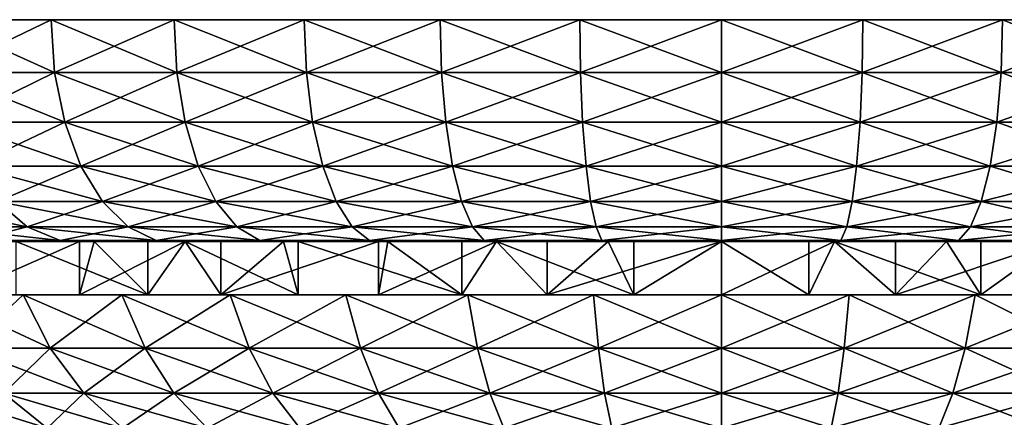
# Model space of a CAD drawing. Extents: x -27.5 to 27.5, y -64.2 to 0.
# Drawn here: x -15.8 to 6.4, y -9 to 0 of the extents above; entities that cross this region are included whole.
import ezdxf

# ---------------------------------------------------------------- set-up
doc = ezdxf.new("R2010")
doc.units = 0
doc.header["$MEASUREMENT"] = 0
doc.layers.add('L4', color=7, linetype='Continuous')

msp = doc.modelspace()

# ---------------------------------------------------------------- linework, layer by layer
at = {"layer": 'L4', "color": 7}
for points in [[(-27.45347, 0, -1.598983), (-27.45347, 0, 1.598983), (0, 0)], [(0, 0), (-27.45347, 0, 1.598983), (-27.08221, 0, 4.775325)], [(0, 0), (-27.08221, 0, -4.775325), (-27.45347, 0, -1.598983)], [(0, 0), (-27.08221, 0, 4.775325), (-26.34471, 0, 7.887089)], [(0, 0), (-26.34471, 0, -7.887089), (-27.08221, 0, -4.775325)], [(-26.34471, 0, 7.887089), (-25.25094, 0, 10.89219), (0, 0)], [(-25.25094, 0, -10.89219), (-26.34471, 0, -7.887089), (0, 0)], [(0, 0), (-25.25094, 0, 10.89219), (-23.8157, 0, 13.75)], [(0, 0), (-23.8157, 0, -13.75), (-25.25094, 0, -10.89219)], [(0, 0), (-23.8157, 0, 13.75), (-22.05839, 0, 16.42186)], [(0, 0), (-22.05839, 0, -16.42186), (-23.8157, 0, -13.75)], [(-22.05839, 0, 16.42186), (-20.00277, 0, 18.87164), (0, 0)], [(-20.00277, 0, -18.87164), (-22.05839, 0, -16.42186), (0, 0)], [(0, 0), (-20.00277, 0, 18.87164), (-17.67666, 0, 21.06622)], [(0, 0), (-17.67666, 0, -21.06622), (-20.00277, 0, -18.87164)], [(0, 0), (-17.67666, 0, 21.06622), (-15.1115, 0, 22.97591)], [(0, 0), (-15.1115, 0, -22.97591), (-17.67666, 0, -21.06622)], [(-15.03639, -1.186431, 22.86172), (-15.1115, 0, 22.97591), (-17.67666, 0, 21.06622)], [(-15.03639, -1.186431, 22.86172), (-17.67666, 0, 21.06622), (-17.5888, -1.186431, 20.96152)], [(-17.5888, -1.186431, -20.96152), (-17.67666, 0, -21.06622), (-15.1115, 0, -22.97591)], [(-17.5888, -1.186431, -20.96152), (-15.1115, 0, -22.97591), (-15.03639, -1.186431, -22.86172)], [(-15.1115, 0, 22.97591), (-12.34198, 0, 24.5749), (0, 0)], [(-12.34198, 0, -24.5749), (-15.1115, 0, -22.97591), (0, 0)], [(-12.28063, -1.186431, 24.45275), (-12.34198, 0, 24.5749), (-15.1115, 0, 22.97591)], [(-12.28063, -1.186431, 24.45275), (-15.1115, 0, 22.97591), (-15.03639, -1.186431, 22.86172)], [(-15.03639, -1.186431, -22.86172), (-15.1115, 0, -22.97591), (-12.34198, 0, -24.5749)], [(-15.03639, -1.186431, -22.86172), (-12.34198, 0, -24.5749), (-12.28063, -1.186431, -24.45275)], [(0, 0), (-12.34198, 0, 24.5749), (-9.405554, 0, 25.84155)], [(0, 0), (-9.405554, 0, -25.84155), (-12.34198, 0, -24.5749)], [(-9.358806, -1.186431, 25.71311), (-9.405554, 0, 25.84155), (-12.34198, 0, 24.5749)], [(-9.358806, -1.186431, 25.71311), (-12.34198, 0, 24.5749), (-12.28063, -1.186431, 24.45275)], [(-12.28063, -1.186431, -24.45275), (-12.34198, 0, -24.5749), (-9.405554, 0, -25.84155)], [(-12.28063, -1.186431, -24.45275), (-9.405554, 0, -25.84155), (-9.358806, -1.186431, -25.71311)], [(0, 0), (-9.405554, 0, 25.84155), (-6.341937, 0, 26.75873)], [(0, 0), (-6.341937, 0, -26.75873), (-9.405554, 0, -25.84155)], [(-6.310415, -1.186431, 26.62574), (-6.341937, 0, 26.75873), (-9.405554, 0, 25.84155)], [(-6.310415, -1.186431, 26.62574), (-9.405554, 0, 25.84155), (-9.358806, -1.186431, 25.71311)], [(-9.358806, -1.186431, -25.71311), (-9.405554, 0, -25.84155), (-6.341937, 0, -26.75873)], [(-9.358806, -1.186431, -25.71311), (-6.341937, 0, -26.75873), (-6.310415, -1.186431, -26.62574)], [(-6.341937, 0, 26.75873), (-3.192555, 0, 27.31406), (0, 0)], [(-3.192555, 0, -27.31406), (-6.341937, 0, -26.75873), (0, 0)], [(-3.176687, -1.186431, 27.17829), (-3.192555, 0, 27.31406), (-6.341937, 0, 26.75873)], [(-3.176687, -1.186431, 27.17829), (-6.341937, 0, 26.75873), (-6.310415, -1.186431, 26.62574)], [(-6.310415, -1.186431, -26.62574), (-6.341937, 0, -26.75873), (-3.192555, 0, -27.31406)], [(-6.310415, -1.186431, -26.62574), (-3.192555, 0, -27.31406), (-3.176687, -1.186431, -27.17829)], [(0, 0), (-3.192555, 0, 27.31406), (0, 0, 27.5)], [(0, 0), (0, 0, -27.5), (-3.192555, 0, -27.31406)], [(0, -1.186431, 27.36332), (-3.192555, 0, 27.31406), (-3.176687, -1.186431, 27.17829)], [(-3.176687, -1.186431, -27.17829), (-3.192555, 0, -27.31406), (0, 0, -27.5)], [(0, -1.186431, 27.36332), (0, 0, 27.5), (-3.192555, 0, 27.31406)], [(-3.176687, -1.186431, -27.17829), (0, 0, -27.5), (0, -1.186431, -27.36332)], [(0, 0), (0, 0, 27.5), (3.192555, 0, 27.31406)], [(6.341937, 0, -26.75873), (3.192555, 0, -27.31406), (0, 0)], [(0, 0), (3.192555, 0, -27.31406), (0, 0, -27.5)], [(15.1115, 0, -22.97591), (12.34198, 0, -24.5749), (0, 0)], [(0, 0), (12.34198, 0, -24.5749), (9.405554, 0, -25.84155)], [(0, 0), (9.405554, 0, -25.84155), (6.341937, 0, -26.75873)], [(22.05839, 0, -16.42186), (20.00277, 0, -18.87164), (0, 0)], [(0, 0), (20.00277, 0, -18.87164), (17.67666, 0, -21.06622)], [(0, 0), (17.67666, 0, -21.06622), (15.1115, 0, -22.97591)], [(26.34471, 0, -7.887089), (25.25094, 0, -10.89219), (0, 0)], [(0, 0), (25.25094, 0, -10.89219), (23.8157, 0, -13.75)], [(0, 0), (23.8157, 0, -13.75), (22.05839, 0, -16.42186)], [(27.45347, 0, 1.598983), (27.45347, 0, -1.598983), (0, 0)], [(0, 0), (27.45347, 0, -1.598983), (27.08221, 0, -4.775325)], [(0, 0), (27.08221, 0, -4.775325), (26.34471, 0, -7.887089)], [(25.25094, 0, 10.89219), (26.34471, 0, 7.887089), (0, 0)], [(0, 0), (26.34471, 0, 7.887089), (27.08221, 0, 4.775325)], [(0, 0), (27.08221, 0, 4.775325), (27.45347, 0, 1.598983)], [(20.00277, 0, 18.87164), (22.05839, 0, 16.42186), (0, 0)], [(0, 0), (22.05839, 0, 16.42186), (23.8157, 0, 13.75)], [(0, 0), (23.8157, 0, 13.75), (25.25094, 0, 10.89219)], [(12.34198, 0, 24.5749), (15.1115, 0, 22.97591), (0, 0)], [(0, 0), (15.1115, 0, 22.97591), (17.67666, 0, 21.06622)], [(0, 0), (17.67666, 0, 21.06622), (20.00277, 0, 18.87164)], [(3.192555, 0, 27.31406), (6.341937, 0, 26.75873), (0, 0)], [(0, 0), (6.341937, 0, 26.75873), (9.405554, 0, 25.84155)], [(0, 0), (9.405554, 0, 25.84155), (12.34198, 0, 24.5749)], [(0, -1.186431, -27.36332), (0, 0, -27.5), (3.192555, 0, -27.31406)], [(0, -1.186431, -27.36332), (3.192555, 0, -27.31406), (3.176687, -1.186431, -27.17829)], [(3.176687, -1.186431, 27.17829), (3.192555, 0, 27.31406), (0, 0, 27.5)], [(3.176687, -1.186431, 27.17829), (0, 0, 27.5), (0, -1.186431, 27.36332)], [(3.176687, -1.186431, -27.17829), (3.192555, 0, -27.31406), (6.341937, 0, -26.75873)], [(3.176687, -1.186431, -27.17829), (6.341937, 0, -26.75873), (6.310415, -1.186431, -26.62574)], [(6.310415, -1.186431, 26.62574), (3.192555, 0, 27.31406), (3.176687, -1.186431, 27.17829)], [(6.310415, -1.186431, 26.62574), (6.341937, 0, 26.75873), (3.192555, 0, 27.31406)], [(6.310415, -1.186431, -26.62574), (6.341937, 0, -26.75873), (9.405554, 0, -25.84155)], [(6.310415, -1.186431, -26.62574), (9.405554, 0, -25.84155), (9.358806, -1.186431, -25.71311)], [(9.358806, -1.186431, 25.71311), (6.341937, 0, 26.75873), (6.310415, -1.186431, 26.62574)], [(9.358806, -1.186431, 25.71311), (9.405554, 0, 25.84155), (6.341937, 0, 26.75873)], [(-14.80881, -2.306604, 22.51571), (-15.03639, -1.186431, 22.86172), (-17.5888, -1.186431, 20.96152)], [(-14.80881, -2.306604, 22.51571), (-17.5888, -1.186431, 20.96152), (-17.3226, -2.306604, 20.64427)], [(-17.3226, -2.306604, -20.64427), (-17.5888, -1.186431, -20.96152), (-15.03639, -1.186431, -22.86172)], [(-17.3226, -2.306604, -20.64427), (-15.03639, -1.186431, -22.86172), (-14.80881, -2.306604, -22.51571)], [(-12.09477, -2.306604, 24.08266), (-12.28063, -1.186431, 24.45275), (-15.03639, -1.186431, 22.86172)], [(-12.09477, -2.306604, 24.08266), (-15.03639, -1.186431, 22.86172), (-14.80881, -2.306604, 22.51571)], [(-14.80881, -2.306604, -22.51571), (-15.03639, -1.186431, -22.86172), (-12.28063, -1.186431, -24.45275)], [(-14.80881, -2.306604, -22.51571), (-12.28063, -1.186431, -24.45275), (-12.09477, -2.306604, -24.08266)], [(-9.217161, -2.306604, 25.32394), (-9.358806, -1.186431, 25.71311), (-12.28063, -1.186431, 24.45275)], [(-9.217161, -2.306604, 25.32394), (-12.28063, -1.186431, 24.45275), (-12.09477, -2.306604, 24.08266)], [(-12.09477, -2.306604, -24.08266), (-12.28063, -1.186431, -24.45275), (-9.358806, -1.186431, -25.71311)], [(-12.09477, -2.306604, -24.08266), (-9.358806, -1.186431, -25.71311), (-9.217161, -2.306604, -25.32394)], [(-6.214907, -2.306604, 26.22276), (-6.310415, -1.186431, 26.62574), (-9.358806, -1.186431, 25.71311)], [(-6.214907, -2.306604, 26.22276), (-9.358806, -1.186431, 25.71311), (-9.217161, -2.306604, 25.32394)], [(-9.217161, -2.306604, -25.32394), (-9.358806, -1.186431, -25.71311), (-6.310415, -1.186431, -26.62574)], [(-9.217161, -2.306604, -25.32394), (-6.310415, -1.186431, -26.62574), (-6.214907, -2.306604, -26.22276)], [(-3.128608, -2.306604, 26.76695), (-3.176687, -1.186431, 27.17829), (-6.310415, -1.186431, 26.62574)], [(-3.128608, -2.306604, 26.76695), (-6.310415, -1.186431, 26.62574), (-6.214907, -2.306604, 26.22276)], [(-6.214907, -2.306604, -26.22276), (-6.310415, -1.186431, -26.62574), (-3.176687, -1.186431, -27.17829)], [(-6.214907, -2.306604, -26.22276), (-3.176687, -1.186431, -27.17829), (-3.128608, -2.306604, -26.76695)], [(0, -2.306604, 26.94917), (-3.176687, -1.186431, 27.17829), (-3.128608, -2.306604, 26.76695)], [(-3.128608, -2.306604, -26.76695), (-3.176687, -1.186431, -27.17829), (0, -1.186431, -27.36332)], [(0, -2.306604, 26.94917), (0, -1.186431, 27.36332), (-3.176687, -1.186431, 27.17829)], [(-3.128608, -2.306604, -26.76695), (0, -1.186431, -27.36332), (0, -2.306604, -26.94917)], [(0, -2.306604, -26.94917), (0, -1.186431, -27.36332), (3.176687, -1.186431, -27.17829)], [(0, -2.306604, -26.94917), (3.176687, -1.186431, -27.17829), (3.128608, -2.306604, -26.76695)], [(3.128608, -2.306604, 26.76695), (3.176687, -1.186431, 27.17829), (0, -1.186431, 27.36332)], [(3.128608, -2.306604, 26.76695), (0, -1.186431, 27.36332), (0, -2.306604, 26.94917)], [(3.128608, -2.306604, -26.76695), (3.176687, -1.186431, -27.17829), (6.310415, -1.186431, -26.62574)], [(3.128608, -2.306604, -26.76695), (6.310415, -1.186431, -26.62574), (6.214907, -2.306604, -26.22276)], [(6.214907, -2.306604, 26.22276), (3.176687, -1.186431, 27.17829), (3.128608, -2.306604, 26.76695)], [(6.214907, -2.306604, 26.22276), (6.310415, -1.186431, 26.62574), (3.176687, -1.186431, 27.17829)], [(6.214907, -2.306604, -26.22276), (6.310415, -1.186431, -26.62574), (9.358806, -1.186431, -25.71311)], [(6.214907, -2.306604, -26.22276), (9.358806, -1.186431, -25.71311), (9.217161, -2.306604, -25.32394)], [(9.217161, -2.306604, 25.32394), (6.310415, -1.186431, 26.62574), (6.214907, -2.306604, 26.22276)], [(9.217161, -2.306604, 25.32394), (9.358806, -1.186431, 25.71311), (6.310415, -1.186431, 26.62574)], [(-14.44176, -3.296611, 21.95762), (-14.80881, -2.306604, 22.51571), (-17.3226, -2.306604, 20.64427)], [(-14.44176, -3.296611, 21.95762), (-17.3226, -2.306604, 20.64427), (-16.89323, -3.296611, 20.13257)], [(-16.89323, -3.296611, -20.13257), (-17.3226, -2.306604, -20.64427), (-14.80881, -2.306604, -22.51571)], [(-16.89323, -3.296611, -20.13257), (-14.80881, -2.306604, -22.51571), (-14.44176, -3.296611, -21.95762)], [(-11.79498, -3.296611, 23.48574), (-12.09477, -2.306604, 24.08266), (-14.80881, -2.306604, 22.51571)], [(-11.79498, -3.296611, 23.48574), (-14.80881, -2.306604, 22.51571), (-14.44176, -3.296611, 21.95762)], [(-14.44176, -3.296611, -21.95762), (-14.80881, -2.306604, -22.51571), (-12.09477, -2.306604, -24.08266)], [(-14.44176, -3.296611, -21.95762), (-12.09477, -2.306604, -24.08266), (-11.79498, -3.296611, -23.48574)], [(-8.988701, -3.296611, 24.69625), (-9.217161, -2.306604, 25.32394), (-12.09477, -2.306604, 24.08266)], [(-8.988701, -3.296611, 24.69625), (-12.09477, -2.306604, 24.08266), (-11.79498, -3.296611, 23.48574)], [(-11.79498, -3.296611, -23.48574), (-12.09477, -2.306604, -24.08266), (-9.217161, -2.306604, -25.32394)], [(-11.79498, -3.296611, -23.48574), (-9.217161, -2.306604, -25.32394), (-8.988701, -3.296611, -24.69625)], [(-6.060862, -3.296611, 25.57279), (-6.214907, -2.306604, 26.22276), (-9.217161, -2.306604, 25.32394)], [(-6.060862, -3.296611, 25.57279), (-9.217161, -2.306604, 25.32394), (-8.988701, -3.296611, 24.69625)], [(-8.988701, -3.296611, -24.69625), (-9.217161, -2.306604, -25.32394), (-6.214907, -2.306604, -26.22276)], [(-8.988701, -3.296611, -24.69625), (-6.214907, -2.306604, -26.22276), (-6.060862, -3.296611, -25.57279)], [(-3.051061, -3.296611, 26.1035), (-3.128608, -2.306604, 26.76695), (-6.214907, -2.306604, 26.22276)], [(-3.051061, -3.296611, 26.1035), (-6.214907, -2.306604, 26.22276), (-6.060862, -3.296611, 25.57279)], [(-6.060862, -3.296611, -25.57279), (-6.214907, -2.306604, -26.22276), (-3.128608, -2.306604, -26.76695)], [(-6.060862, -3.296611, -25.57279), (-3.128608, -2.306604, -26.76695), (-3.051061, -3.296611, -26.1035)], [(0, -3.296611, 26.2812), (-3.128608, -2.306604, 26.76695), (-3.051061, -3.296611, 26.1035)], [(-3.051061, -3.296611, -26.1035), (-3.128608, -2.306604, -26.76695), (0, -2.306604, -26.94917)], [(0, -3.296611, 26.2812), (0, -2.306604, 26.94917), (-3.128608, -2.306604, 26.76695)], [(-3.051061, -3.296611, -26.1035), (0, -2.306604, -26.94917), (0, -3.296611, -26.2812)], [(0, -3.296611, -26.2812), (0, -2.306604, -26.94917), (3.128608, -2.306604, -26.76695)], [(0, -3.296611, -26.2812), (3.128608, -2.306604, -26.76695), (3.051061, -3.296611, -26.1035)], [(3.051061, -3.296611, 26.1035), (3.128608, -2.306604, 26.76695), (0, -2.306604, 26.94917)], [(3.051061, -3.296611, 26.1035), (0, -2.306604, 26.94917), (0, -3.296611, 26.2812)], [(3.051061, -3.296611, -26.1035), (3.128608, -2.306604, -26.76695), (6.214907, -2.306604, -26.22276)], [(3.051061, -3.296611, -26.1035), (6.214907, -2.306604, -26.22276), (6.060862, -3.296611, -25.57279)], [(6.060862, -3.296611, 25.57279), (3.128608, -2.306604, 26.76695), (3.051061, -3.296611, 26.1035)], [(6.060862, -3.296611, 25.57279), (6.214907, -2.306604, 26.22276), (3.128608, -2.306604, 26.76695)], [(6.060862, -3.296611, -25.57279), (6.214907, -2.306604, -26.22276), (9.217161, -2.306604, -25.32394)], [(6.060862, -3.296611, -25.57279), (9.217161, -2.306604, -25.32394), (8.988701, -3.296611, -24.69625)], [(8.988701, -3.296611, 24.69625), (6.214907, -2.306604, 26.22276), (6.060862, -3.296611, 25.57279)], [(8.988701, -3.296611, 24.69625), (9.217161, -2.306604, 25.32394), (6.214907, -2.306604, 26.22276)], [(-13.95616, -4.09997, 21.21931), (-14.44176, -3.296611, 21.95762), (-16.89323, -3.296611, 20.13257)], [(-13.95616, -4.09997, 21.21931), (-16.89323, -3.296611, 20.13257), (-16.3252, -4.09997, 19.45562)], [(-16.3252, -4.09997, -19.45562), (-16.89323, -3.296611, -20.13257), (-14.44176, -3.296611, -21.95762)], [(-16.3252, -4.09997, -19.45562), (-14.44176, -3.296611, -21.95762), (-13.95616, -4.09997, -21.21931)], [(-11.39838, -4.09997, 22.69604), (-11.79498, -3.296611, 23.48574), (-14.44176, -3.296611, 21.95762)], [(-11.39838, -4.09997, 22.69604), (-14.44176, -3.296611, 21.95762), (-13.95616, -4.09997, 21.21931)], [(-13.95616, -4.09997, -21.21931), (-14.44176, -3.296611, -21.95762), (-11.79498, -3.296611, -23.48574)], [(-13.95616, -4.09997, -21.21931), (-11.79498, -3.296611, -23.48574), (-11.39838, -4.09997, -22.69604)], [(-8.68646, -4.09997, 23.86585), (-8.988701, -3.296611, 24.69625), (-11.79498, -3.296611, 23.48574)], [(-8.68646, -4.09997, 23.86585), (-11.79498, -3.296611, 23.48574), (-11.39838, -4.09997, 22.69604)], [(-11.39838, -4.09997, -22.69604), (-11.79498, -3.296611, -23.48574), (-8.988701, -3.296611, -24.69625)], [(-11.39838, -4.09997, -22.69604), (-8.988701, -3.296611, -24.69625), (-8.68646, -4.09997, -23.86585)], [(-5.857068, -4.09997, 24.71291), (-6.060862, -3.296611, 25.57279), (-8.988701, -3.296611, 24.69625)], [(-5.857068, -4.09997, 24.71291), (-8.988701, -3.296611, 24.69625), (-8.68646, -4.09997, 23.86585)], [(-8.68646, -4.09997, -23.86585), (-8.988701, -3.296611, -24.69625), (-6.060862, -3.296611, -25.57279)], [(-8.68646, -4.09997, -23.86585), (-6.060862, -3.296611, -25.57279), (-5.857068, -4.09997, -24.71291)], [(-2.948471, -4.09997, 25.22578), (-3.051061, -3.296611, 26.1035), (-6.060862, -3.296611, 25.57279)], [(-2.948471, -4.09997, 25.22578), (-6.060862, -3.296611, 25.57279), (-5.857068, -4.09997, 24.71291)], [(-5.857068, -4.09997, -24.71291), (-6.060862, -3.296611, -25.57279), (-3.051061, -3.296611, -26.1035)], [(-5.857068, -4.09997, -24.71291), (-3.051061, -3.296611, -26.1035), (-2.948471, -4.09997, -25.22578)], [(0, -4.09997, 25.39751), (-3.051061, -3.296611, 26.1035), (-2.948471, -4.09997, 25.22578)], [(-2.948471, -4.09997, -25.22578), (-3.051061, -3.296611, -26.1035), (0, -3.296611, -26.2812)], [(0, -4.09997, 25.39751), (0, -3.296611, 26.2812), (-3.051061, -3.296611, 26.1035)], [(-2.948471, -4.09997, -25.22578), (0, -3.296611, -26.2812), (0, -4.09997, -25.39751)], [(0, -4.09997, -25.39751), (0, -3.296611, -26.2812), (3.051061, -3.296611, -26.1035)], [(0, -4.09997, -25.39751), (3.051061, -3.296611, -26.1035), (2.948471, -4.09997, -25.22578)], [(2.948471, -4.09997, 25.22578), (3.051061, -3.296611, 26.1035), (0, -3.296611, 26.2812)], [(2.948471, -4.09997, 25.22578), (0, -3.296611, 26.2812), (0, -4.09997, 25.39751)], [(2.948471, -4.09997, -25.22578), (3.051061, -3.296611, -26.1035), (6.060862, -3.296611, -25.57279)], [(2.948471, -4.09997, -25.22578), (6.060862, -3.296611, -25.57279), (5.857068, -4.09997, -24.71291)], [(5.857068, -4.09997, 24.71291), (3.051061, -3.296611, 26.1035), (2.948471, -4.09997, 25.22578)], [(5.857068, -4.09997, 24.71291), (6.060862, -3.296611, 25.57279), (3.051061, -3.296611, 26.1035)], [(5.857068, -4.09997, -24.71291), (6.060862, -3.296611, -25.57279), (8.988701, -3.296611, -24.69625)], [(5.857068, -4.09997, -24.71291), (8.988701, -3.296611, -24.69625), (8.68646, -4.09997, -23.86585)], [(8.68646, -4.09997, 23.86585), (6.060862, -3.296611, 25.57279), (5.857068, -4.09997, 24.71291)], [(8.68646, -4.09997, 23.86585), (8.988701, -3.296611, 24.69625), (6.060862, -3.296611, 25.57279)], [(-15.65092, -4.670847, 18.65204), (-16.3252, -4.09997, 19.45562), (-18.47348, -4.09997, 17.42883)], [(-15.65092, -4.670847, 18.65204), (-18.47348, -4.09997, 17.42883), (-17.71046, -4.670847, 16.70896)], [(-17.71046, -4.670847, -16.70896), (-16.3252, -4.09997, -19.45562), (-15.65092, -4.670847, -18.65204)], [(-13.37972, -4.670847, 20.34288), (-13.95616, -4.09997, 21.21931), (-16.3252, -4.09997, 19.45562)], [(-13.37972, -4.670847, 20.34288), (-16.3252, -4.09997, 19.45562), (-15.65092, -4.670847, 18.65204)], [(-15.65092, -4.670847, -18.65204), (-16.3252, -4.09997, -19.45562), (-13.95616, -4.09997, -21.21931)], [(-15.65092, -4.670847, -18.65204), (-13.95616, -4.09997, -21.21931), (-13.37972, -4.670847, -20.34288)], [(-10.92759, -4.670847, 21.75862), (-11.39838, -4.09997, 22.69604), (-13.95616, -4.09997, 21.21931)], [(-10.92759, -4.670847, 21.75862), (-13.95616, -4.09997, 21.21931), (-13.37972, -4.670847, 20.34288)], [(-13.37972, -4.670847, -20.34288), (-13.95616, -4.09997, -21.21931), (-11.39838, -4.09997, -22.69604)], [(-13.37972, -4.670847, -20.34288), (-11.39838, -4.09997, -22.69604), (-10.92759, -4.670847, -21.75862)], [(-8.32768, -4.670847, 22.88011), (-8.68646, -4.09997, 23.86585), (-11.39838, -4.09997, 22.69604)], [(-8.32768, -4.670847, 22.88011), (-11.39838, -4.09997, 22.69604), (-10.92759, -4.670847, 21.75862)], [(-10.92759, -4.670847, -21.75862), (-11.39838, -4.09997, -22.69604), (-8.68646, -4.09997, -23.86585)], [(-10.92759, -4.670847, -21.75862), (-8.68646, -4.09997, -23.86585), (-8.32768, -4.670847, -22.88011)], [(-5.615152, -4.670847, 23.69219), (-5.857068, -4.09997, 24.71291), (-8.68646, -4.09997, 23.86585)], [(-5.615152, -4.670847, 23.69219), (-8.68646, -4.09997, 23.86585), (-8.32768, -4.670847, 22.88011)], [(-8.32768, -4.670847, -22.88011), (-8.68646, -4.09997, -23.86585), (-5.857068, -4.09997, -24.71291)], [(-8.32768, -4.670847, -22.88011), (-5.857068, -4.09997, -24.71291), (-5.615152, -4.670847, -23.69219)], [(-2.826689, -4.670847, 24.18387), (-2.948471, -4.09997, 25.22578), (-5.857068, -4.09997, 24.71291)], [(-2.826689, -4.670847, 24.18387), (-5.857068, -4.09997, 24.71291), (-5.615152, -4.670847, 23.69219)], [(-5.615152, -4.670847, -23.69219), (-5.857068, -4.09997, -24.71291), (-2.948471, -4.09997, -25.22578)], [(-5.615152, -4.670847, -23.69219), (-2.948471, -4.09997, -25.22578), (-2.826689, -4.670847, -24.18387)], [(0, -4.670847, 24.34851), (-2.948471, -4.09997, 25.22578), (-2.826689, -4.670847, 24.18387)], [(-2.826689, -4.670847, -24.18387), (-2.948471, -4.09997, -25.22578), (0, -4.09997, -25.39751)], [(0, -4.670847, 24.34851), (0, -4.09997, 25.39751), (-2.948471, -4.09997, 25.22578)], [(-2.826689, -4.670847, -24.18387), (0, -4.09997, -25.39751), (0, -4.670847, -24.34851)], [(0, -4.670847, -24.34851), (0, -4.09997, -25.39751), (2.948471, -4.09997, -25.22578)], [(0, -4.670847, -24.34851), (2.948471, -4.09997, -25.22578), (2.826689, -4.670847, -24.18387)], [(2.826689, -4.670847, 24.18387), (2.948471, -4.09997, 25.22578), (0, -4.09997, 25.39751)], [(2.826689, -4.670847, 24.18387), (0, -4.09997, 25.39751), (0, -4.670847, 24.34851)], [(2.826689, -4.670847, -24.18387), (2.948471, -4.09997, -25.22578), (5.857068, -4.09997, -24.71291)], [(2.826689, -4.670847, -24.18387), (5.857068, -4.09997, -24.71291), (5.615152, -4.670847, -23.69219)], [(5.615152, -4.670847, 23.69219), (2.948471, -4.09997, 25.22578), (2.826689, -4.670847, 24.18387)], [(5.615152, -4.670847, 23.69219), (5.857068, -4.09997, 24.71291), (2.948471, -4.09997, 25.22578)], [(5.615152, -4.670847, -23.69219), (5.857068, -4.09997, -24.71291), (8.68646, -4.09997, -23.86585)], [(5.615152, -4.670847, -23.69219), (8.68646, -4.09997, -23.86585), (8.32768, -4.670847, -22.88011)], [(8.32768, -4.670847, 22.88011), (5.857068, -4.09997, 24.71291), (5.615152, -4.670847, 23.69219)], [(8.32768, -4.670847, 22.88011), (8.68646, -4.09997, 23.86585), (5.857068, -4.09997, 24.71291)], [(-14.90885, -4.976673, 17.76767), (-15.65092, -4.670847, 18.65204), (-17.71046, -4.670847, 16.70896)], [(-14.90885, -4.976673, 17.76767), (-17.71046, -4.670847, 16.70896), (-16.87074, -4.976673, 15.91672)], [(-16.87074, -4.976673, -15.91672), (-17.71046, -4.670847, -16.70896), (-15.65092, -4.670847, -18.65204)], [(-16.87074, -4.976673, -15.91672), (-15.65092, -4.670847, -18.65204), (-14.90885, -4.976673, -17.76767)], [(-12.74534, -4.976673, 19.37835), (-13.37972, -4.670847, 20.34288), (-15.65092, -4.670847, 18.65204)], [(-12.74534, -4.976673, 19.37835), (-15.65092, -4.670847, 18.65204), (-14.90885, -4.976673, 17.76767)], [(-14.90885, -4.976673, -17.76767), (-15.65092, -4.670847, -18.65204), (-13.37972, -4.670847, -20.34288)], [(-14.90885, -4.976673, -17.76767), (-13.37972, -4.670847, -20.34288), (-12.74534, -4.976673, -19.37835)], [(-10.40947, -4.976673, 20.72696), (-10.92759, -4.670847, 21.75862), (-13.37972, -4.670847, 20.34288)], [(-10.40947, -4.976673, 20.72696), (-13.37972, -4.670847, 20.34288), (-12.74534, -4.976673, 19.37835)], [(-12.74534, -4.976673, -19.37835), (-13.37972, -4.670847, -20.34288), (-10.92759, -4.670847, -21.75862)], [(-12.74534, -4.976673, -19.37835), (-10.92759, -4.670847, -21.75862), (-10.40947, -4.976673, -20.72696)], [(-7.932832, -4.976673, 21.79528), (-8.32768, -4.670847, 22.88011), (-10.92759, -4.670847, 21.75862)], [(-7.932832, -4.976673, 21.79528), (-10.92759, -4.670847, 21.75862), (-10.40947, -4.976673, 20.72696)], [(-10.40947, -4.976673, -20.72696), (-10.92759, -4.670847, -21.75862), (-8.32768, -4.670847, -22.88011)], [(-10.40947, -4.976673, -20.72696), (-8.32768, -4.670847, -22.88011), (-7.932832, -4.976673, -21.79528)], [(-5.348916, -4.976673, 22.56885), (-5.615152, -4.670847, 23.69219), (-8.32768, -4.670847, 22.88011)], [(-5.348916, -4.976673, 22.56885), (-8.32768, -4.670847, 22.88011), (-7.932832, -4.976673, 21.79528)], [(-7.932832, -4.976673, -21.79528), (-8.32768, -4.670847, -22.88011), (-5.615152, -4.670847, -23.69219)], [(-7.932832, -4.976673, -21.79528), (-5.615152, -4.670847, -23.69219), (-5.348916, -4.976673, -22.56885)], [(-2.692665, -4.976673, 23.03722), (-2.826689, -4.670847, 24.18387), (-5.615152, -4.670847, 23.69219)], [(-2.692665, -4.976673, 23.03722), (-5.615152, -4.670847, 23.69219), (-5.348916, -4.976673, 22.56885)], [(-5.348916, -4.976673, -22.56885), (-5.615152, -4.670847, -23.69219), (-2.826689, -4.670847, -24.18387)], [(-5.348916, -4.976673, -22.56885), (-2.826689, -4.670847, -24.18387), (-2.692665, -4.976673, -23.03722)], [(0, -4.976673, 23.19405), (-2.826689, -4.670847, 24.18387), (-2.692665, -4.976673, 23.03722)], [(-2.692665, -4.976673, -23.03722), (-2.826689, -4.670847, -24.18387), (0, -4.670847, -24.34851)], [(0, -4.976673, 23.19405), (0, -4.670847, 24.34851), (-2.826689, -4.670847, 24.18387)], [(-2.692665, -4.976673, -23.03722), (0, -4.670847, -24.34851), (0, -4.976673, -23.19405)], [(0, -4.976673, -23.19405), (0, -4.670847, -24.34851), (2.826689, -4.670847, -24.18387)], [(0, -4.976673, -23.19405), (2.826689, -4.670847, -24.18387), (2.692665, -4.976673, -23.03722)], [(2.692665, -4.976673, 23.03722), (2.826689, -4.670847, 24.18387), (0, -4.670847, 24.34851)], [(2.692665, -4.976673, 23.03722), (0, -4.670847, 24.34851), (0, -4.976673, 23.19405)], [(2.692665, -4.976673, -23.03722), (2.826689, -4.670847, -24.18387), (5.615152, -4.670847, -23.69219)], [(2.692665, -4.976673, -23.03722), (5.615152, -4.670847, -23.69219), (5.348916, -4.976673, -22.56885)], [(5.348916, -4.976673, 22.56885), (2.826689, -4.670847, 24.18387), (2.692665, -4.976673, 23.03722)], [(5.348916, -4.976673, 22.56885), (5.615152, -4.670847, 23.69219), (2.826689, -4.670847, 24.18387)], [(5.348916, -4.976673, -22.56885), (5.615152, -4.670847, -23.69219), (8.32768, -4.670847, -22.88011)], [(5.348916, -4.976673, -22.56885), (8.32768, -4.670847, -22.88011), (7.932832, -4.976673, -21.79528)], [(7.932832, -4.976673, 21.79528), (5.615152, -4.670847, 23.69219), (5.348916, -4.976673, 22.56885)], [(7.932832, -4.976673, 21.79528), (8.32768, -4.670847, 22.88011), (5.615152, -4.670847, 23.69219)], [(-14.47465, -6.2, 16.56757), (-14.47465, -5, 16.56757), (-17.20029, -6.2, 13.71678)], [(-17.20029, -6.2, 13.71678), (-14.47465, -5, 16.56757), (-16.00222, -5, 15.09732)], [(-14.90885, -4.976673, -17.76767), (-14.14133, -5, -16.85298), (-16.87074, -4.976673, -15.91672)], [(-16.87074, -4.976673, -15.91672), (-14.14133, -5, -16.85298), (-15.90149, -5, -15.20338)], [(-16.87074, -4.976673, 15.91672), (-16.00222, -5, 15.09732), (-14.90885, -4.976673, 17.76767)], [(-14.90885, -4.976673, 17.76767), (-16.00222, -5, 15.09732), (-14.47465, -5, 16.56757)], [(-15.90149, -6.2, -15.20338), (-15.90149, -5, -15.20338), (-12.93128, -6.2, -17.79837)], [(-12.93128, -6.2, -17.79837), (-15.90149, -5, -15.20338), (-14.14133, -5, -16.85298)], [(-12.74534, -4.976673, -19.37835), (-12.93128, -5, -17.79837), (-14.90885, -4.976673, -17.76767)], [(-14.90885, -4.976673, -17.76767), (-12.93128, -5, -17.79837), (-14.14133, -5, -16.85298)], [(-14.47465, -5, 16.56757), (-14.14133, -5, 16.85298), (-14.90885, -4.976673, 17.76767)], [(-14.90885, -4.976673, 17.76767), (-14.14133, -5, 16.85298), (-12.0892, -5, 18.38073)], [(-14.90885, -4.976673, 17.76767), (-12.0892, -5, 18.38073), (-12.74534, -4.976673, 19.37835)], [(-11.28378, -6.2, 18.88587), (-12.0892, -5, 18.38073), (-14.47465, -6.2, 16.56757)], [(-12.0892, -5, 18.38073), (-14.14133, -5, 16.85298), (-14.47465, -6.2, 16.56757)], [(-14.47465, -6.2, 16.56757), (-14.14133, -5, 16.85298), (-14.47465, -5, 16.56757)], [(-12.93128, -6.2, -17.79837), (-14.14133, -5, -16.85298), (-12.93128, -5, -17.79837)], [(-12.74534, -4.976673, -19.37835), (-12.0892, -5, -18.38073), (-12.93128, -5, -17.79837)], [(-12.93128, -6.2, -17.79837), (-12.93128, -5, -17.79837), (-12.0892, -5, -18.38073)], [(-12.93128, -6.2, -17.79837), (-12.0892, -5, -18.38073), (-9.545443, -6.2, -19.82132)], [(-10.40947, -4.976673, -20.72696), (-12.0892, -5, -18.38073), (-12.74534, -4.976673, -19.37835)], [(-12.74534, -4.976673, 19.37835), (-12.0892, -5, 18.38073), (-11.28378, -5, 18.88587)], [(-12.74534, -4.976673, 19.37835), (-11.28378, -5, 18.88587), (-10.40947, -4.976673, 20.72696)], [(-10.40947, -4.976673, -20.72696), (-9.873582, -5, -19.65992), (-12.0892, -5, -18.38073)], [(-12.0892, -5, -18.38073), (-9.873582, -5, -19.65992), (-9.545443, -6.2, -19.82132)], [(-11.28378, -6.2, 18.88587), (-11.28378, -5, 18.88587), (-12.0892, -5, 18.38073)], [(-10.40947, -4.976673, 20.72696), (-11.28378, -5, 18.88587), (-9.873582, -5, 19.65992)], [(-7.730246, -6.2, 20.59717), (-7.730246, -5, 20.59717), (-11.28378, -6.2, 18.88587)], [(-11.28378, -6.2, 18.88587), (-7.730246, -5, 20.59717), (-9.873582, -5, 19.65992)], [(-11.28378, -6.2, 18.88587), (-9.873582, -5, 19.65992), (-11.28378, -5, 18.88587)], [(-7.932832, -4.976673, -21.79528), (-7.524443, -5, -20.67324), (-10.40947, -4.976673, -20.72696)], [(-10.40947, -4.976673, -20.72696), (-7.524443, -5, -20.67324), (-9.545443, -5, -19.82132)], [(-9.545443, -5, -19.82132), (-9.873582, -5, -19.65992), (-10.40947, -4.976673, -20.72696)], [(-10.40947, -4.976673, 20.72696), (-9.873582, -5, 19.65992), (-7.932832, -4.976673, 21.79528)], [(-7.932832, -4.976673, 21.79528), (-9.873582, -5, 19.65992), (-7.730246, -5, 20.59717)], [(-9.545443, -6.2, -19.82132), (-9.873582, -5, -19.65992), (-9.545443, -5, -19.82132)], [(-9.545443, -6.2, -19.82132), (-9.545443, -5, -19.82132), (-5.852811, -6.2, -21.20718)], [(-5.852811, -6.2, -21.20718), (-9.545443, -5, -19.82132), (-7.524443, -5, -20.67324)], [(-5.348916, -4.976673, -22.56885), (-5.852811, -5, -21.20718), (-7.932832, -4.976673, -21.79528)], [(-7.932832, -4.976673, -21.79528), (-5.852811, -5, -21.20718), (-7.524443, -5, -20.67324)], [(-7.730246, -5, 20.59717), (-7.524443, -5, 20.67324), (-7.932832, -4.976673, 21.79528)], [(-7.932832, -4.976673, 21.79528), (-7.524443, -5, 20.67324), (-5.073549, -5, 21.40699)], [(-7.932832, -4.976673, 21.79528), (-5.073549, -5, 21.40699), (-5.348916, -4.976673, 22.56885)], [(-3.928252, -6.2, 21.64645), (-5.073549, -5, 21.40699), (-7.730246, -6.2, 20.59717)], [(-5.073549, -5, 21.40699), (-7.524443, -5, 20.67324), (-7.730246, -6.2, 20.59717)], [(-7.730246, -6.2, 20.59717), (-7.524443, -5, 20.67324), (-7.730246, -5, 20.59717)], [(-5.852811, -6.2, -21.20718), (-7.524443, -5, -20.67324), (-5.852811, -5, -21.20718)], [(-5.348916, -4.976673, -22.56885), (-5.073549, -5, -21.40699), (-5.852811, -5, -21.20718)], [(-5.852811, -6.2, -21.20718), (-5.852811, -5, -21.20718), (-5.073549, -5, -21.40699)], [(-5.852811, -6.2, -21.20718), (-5.073549, -5, -21.40699), (-1.972065, -6.2, -21.91143)], [(-2.692665, -4.976673, -23.03722), (-5.073549, -5, -21.40699), (-5.348916, -4.976673, -22.56885)], [(-5.348916, -4.976673, 22.56885), (-5.073549, -5, 21.40699), (-3.928252, -5, 21.64645)], [(-5.348916, -4.976673, 22.56885), (-3.928252, -5, 21.64645), (-2.692665, -4.976673, 23.03722)], [(-2.692665, -4.976673, -23.03722), (-2.554044, -5, -21.85124), (-5.073549, -5, -21.40699)], [(-1.972065, -6.2, -21.91143), (-5.073549, -5, -21.40699), (-2.554044, -5, -21.85124)], [(-3.928252, -6.2, 21.64645), (-3.928252, -5, 21.64645), (-5.073549, -5, 21.40699)], [(-2.554044, -5, 21.85124), (-2.692665, -4.976673, 23.03722), (-3.928252, -5, 21.64645)], [(0, -6.2, 22), (0, -5, 22), (-3.928252, -6.2, 21.64645)], [(-3.928252, -6.2, 21.64645), (0, -5, 22), (-2.554044, -5, 21.85124)], [(-3.928252, -6.2, 21.64645), (-2.554044, -5, 21.85124), (-3.928252, -5, 21.64645)], [(0, -4.976673, -23.19405), (0, -5, -22), (-2.692665, -4.976673, -23.03722)], [(-2.692665, -4.976673, -23.03722), (0, -5, -22), (-1.972065, -5, -21.91143)], [(-1.972065, -5, -21.91143), (-2.554044, -5, -21.85124), (-2.692665, -4.976673, -23.03722)], [(0, -5, 22), (0, -4.976673, 23.19405), (-2.692665, -4.976673, 23.03722)], [(0, -5, 22), (-2.692665, -4.976673, 23.03722), (-2.554044, -5, 21.85124)], [(-1.972065, -6.2, -21.91143), (-2.554044, -5, -21.85124), (-1.972065, -5, -21.91143)], [(0, -5, -22), (1.972065, -6.2, -21.91143), (-1.972065, -6.2, -21.91143)], [(0, -5, -22), (-1.972065, -6.2, -21.91143), (-1.972065, -5, -21.91143)], [(2.692665, -4.976673, -23.03722), (1.972065, -5, -21.91143), (0, -4.976673, -23.19405)], [(0, -4.976673, -23.19405), (1.972065, -5, -21.91143), (0, -5, -22)], [(2.554044, -5, 21.85124), (2.692665, -4.976673, 23.03722), (0, -4.976673, 23.19405)], [(2.554044, -5, 21.85124), (0, -4.976673, 23.19405), (0, -5, 22)], [(1.972065, -5, -21.91143), (1.972065, -6.2, -21.91143), (0, -5, -22)], [(3.928252, -6.2, 21.64645), (2.554044, -5, 21.85124), (0, -6.2, 22)], [(0, -6.2, 22), (2.554044, -5, 21.85124), (0, -5, 22)], [(2.692665, -4.976673, -23.03722), (2.554044, -5, -21.85124), (1.972065, -5, -21.91143)], [(1.972065, -6.2, -21.91143), (1.972065, -5, -21.91143), (2.554044, -5, -21.85124)], [(1.972065, -6.2, -21.91143), (2.554044, -5, -21.85124), (5.852811, -6.2, -21.20718)], [(2.554044, -5, 21.85124), (3.928252, -5, 21.64645), (5.348916, -4.976673, 22.56885)], [(5.348916, -4.976673, -22.56885), (5.073549, -5, -21.40699), (2.554044, -5, -21.85124)], [(5.348916, -4.976673, -22.56885), (2.554044, -5, -21.85124), (2.692665, -4.976673, -23.03722)], [(5.348916, -4.976673, 22.56885), (2.692665, -4.976673, 23.03722), (2.554044, -5, 21.85124)], [(5.852811, -6.2, -21.20718), (2.554044, -5, -21.85124), (5.073549, -5, -21.40699)], [(3.928252, -6.2, 21.64645), (3.928252, -5, 21.64645), (2.554044, -5, 21.85124)], [(3.928252, -5, 21.64645), (5.073549, -5, 21.40699), (5.348916, -4.976673, 22.56885)], [(5.073549, -5, 21.40699), (3.928252, -6.2, 21.64645), (7.524443, -5, 20.67324)], [(7.524443, -5, 20.67324), (3.928252, -6.2, 21.64645), (7.730246, -6.2, 20.59717)], [(5.073549, -5, 21.40699), (3.928252, -5, 21.64645), (3.928252, -6.2, 21.64645)], [(5.348916, -4.976673, 22.56885), (5.073549, -5, 21.40699), (7.524443, -5, 20.67324)], [(5.852811, -5, -21.20718), (5.073549, -5, -21.40699), (5.348916, -4.976673, -22.56885)], [(5.852811, -6.2, -21.20718), (5.073549, -5, -21.40699), (5.852811, -5, -21.20718)], [(5.348916, -4.976673, 22.56885), (7.524443, -5, 20.67324), (7.932832, -4.976673, 21.79528)], [(7.932832, -4.976673, -21.79528), (7.524443, -5, -20.67324), (5.348916, -4.976673, -22.56885)], [(5.348916, -4.976673, -22.56885), (7.524443, -5, -20.67324), (5.852811, -5, -21.20718)], [(7.524443, -5, -20.67324), (9.545443, -6.2, -19.82132), (5.852811, -6.2, -21.20718)], [(7.524443, -5, -20.67324), (5.852811, -6.2, -21.20718), (5.852811, -5, -21.20718)], [(-15.90149, -6.2, -15.20338), (-15.74458, -6.2, -16.76628), (-17.7218, -6.2, -14.66075)], [(-17.20029, -6.2, 13.71678), (-17.7218, -6.2, 14.66075), (-14.47465, -6.2, 16.56757)], [(-14.47465, -6.2, 16.56757), (-17.7218, -6.2, 14.66075), (-15.74458, -6.2, 16.76628)], [(-15.13223, -7.400187, 16.11418), (-15.74458, -6.2, 16.76628), (-17.7218, -6.2, 14.66075)], [(-15.13223, -7.400187, 16.11418), (-17.7218, -6.2, 14.66075), (-17.03255, -7.400187, 14.09055)], [(-17.03255, -7.400187, -14.09055), (-17.7218, -6.2, -14.66075), (-15.74458, -6.2, -16.76628)], [(-17.03255, -7.400187, -14.09055), (-15.74458, -6.2, -16.76628), (-15.13223, -7.400187, -16.11418)], [(-12.93128, -6.2, -17.79837), (-13.51906, -6.2, -18.60739), (-15.90149, -6.2, -15.20338)], [(-15.90149, -6.2, -15.20338), (-13.51906, -6.2, -18.60739), (-15.74458, -6.2, -16.76628)], [(-14.47465, -6.2, 16.56757), (-15.74458, -6.2, 16.76628), (-11.28378, -6.2, 18.88587)], [(-11.28378, -6.2, 18.88587), (-15.74458, -6.2, 16.76628), (-13.51906, -6.2, 18.60739)], [(-12.99326, -7.400187, 17.88369), (-13.51906, -6.2, 18.60739), (-15.74458, -6.2, 16.76628)], [(-12.99326, -7.400187, 17.88369), (-15.74458, -6.2, 16.76628), (-15.13223, -7.400187, 16.11418)], [(-15.13223, -7.400187, -16.11418), (-15.74458, -6.2, -16.76628), (-13.51906, -6.2, -18.60739)], [(-15.13223, -7.400187, -16.11418), (-13.51906, -6.2, -18.60739), (-12.99326, -7.400187, -17.88369)], [(-12.93128, -6.2, -17.79837), (-11.08033, -6.2, -20.15505), (-13.51906, -6.2, -18.60739)], [(-11.28378, -6.2, 18.88587), (-13.51906, -6.2, 18.60739), (-11.08033, -6.2, 20.15505)], [(-10.64938, -7.400187, 19.37116), (-11.08033, -6.2, 20.15505), (-13.51906, -6.2, 18.60739)], [(-10.64938, -7.400187, 19.37116), (-13.51906, -6.2, 18.60739), (-12.99326, -7.400187, 17.88369)], [(-12.99326, -7.400187, -17.88369), (-13.51906, -6.2, -18.60739), (-11.08033, -6.2, -20.15505)], [(-12.99326, -7.400187, -17.88369), (-11.08033, -6.2, -20.15505), (-10.64938, -7.400187, -19.37116)], [(-9.545443, -6.2, -19.82132), (-11.08033, -6.2, -20.15505), (-12.93128, -6.2, -17.79837)], [(-11.28378, -6.2, 18.88587), (-11.08033, -6.2, 20.15505), (-7.730246, -6.2, 20.59717)], [(-7.730246, -6.2, 20.59717), (-11.08033, -6.2, 20.15505), (-8.466865, -6.2, 21.38486)], [(-9.545443, -6.2, -19.82132), (-8.466865, -6.2, -21.38486), (-11.08033, -6.2, -20.15505)], [(-8.137561, -7.400187, 20.55313), (-8.466865, -6.2, 21.38486), (-11.08033, -6.2, 20.15505)], [(-8.137561, -7.400187, 20.55313), (-11.08033, -6.2, 20.15505), (-10.64938, -7.400187, 19.37116)], [(-10.64938, -7.400187, -19.37116), (-11.08033, -6.2, -20.15505), (-8.466865, -6.2, -21.38486)], [(-10.64938, -7.400187, -19.37116), (-8.466865, -6.2, -21.38486), (-8.137561, -7.400187, -20.55313)], [(-5.852811, -6.2, -21.20718), (-5.719868, -6.2, -22.27741), (-9.545443, -6.2, -19.82132)], [(-9.545443, -6.2, -19.82132), (-5.719868, -6.2, -22.27741), (-8.466865, -6.2, -21.38486)], [(-7.730246, -6.2, 20.59717), (-8.466865, -6.2, 21.38486), (-3.928252, -6.2, 21.64645)], [(-3.928252, -6.2, 21.64645), (-8.466865, -6.2, 21.38486), (-5.719868, -6.2, 22.27741)], [(-5.497403, -7.400187, 21.41097), (-5.719868, -6.2, 22.27741), (-8.466865, -6.2, 21.38486)], [(-5.497403, -7.400187, 21.41097), (-8.466865, -6.2, 21.38486), (-8.137561, -7.400187, 20.55313)], [(-8.137561, -7.400187, -20.55313), (-8.466865, -6.2, -21.38486), (-5.719868, -6.2, -22.27741)], [(-8.137561, -7.400187, -20.55313), (-5.719868, -6.2, -22.27741), (-5.497403, -7.400187, -21.41097)], [(-1.972065, -6.2, -21.91143), (-2.882664, -6.2, -22.81864), (-5.852811, -6.2, -21.20718)], [(-5.852811, -6.2, -21.20718), (-2.882664, -6.2, -22.81864), (-5.719868, -6.2, -22.27741)], [(-3.928252, -6.2, 21.64645), (-5.719868, -6.2, 22.27741), (-2.882664, -6.2, 22.81864)], [(-2.770548, -7.400187, 21.93115), (-2.882664, -6.2, 22.81864), (-5.719868, -6.2, 22.27741)], [(-2.770548, -7.400187, 21.93115), (-5.719868, -6.2, 22.27741), (-5.497403, -7.400187, 21.41097)], [(-5.497403, -7.400187, -21.41097), (-5.719868, -6.2, -22.27741), (-2.882664, -6.2, -22.81864)], [(-5.497403, -7.400187, -21.41097), (-2.882664, -6.2, -22.81864), (-2.770548, -7.400187, -21.93115)], [(-3.928252, -6.2, 21.64645), (-2.882664, -6.2, 22.81864), (0, -6.2, 22)], [(0, -6.2, 22), (-2.882664, -6.2, 22.81864), (0, -6.2, 23)], [(-1.972065, -6.2, -21.91143), (0, -6.2, -23), (-2.882664, -6.2, -22.81864)], [(0, -7.400187, 22.10546), (-2.882664, -6.2, 22.81864), (-2.770548, -7.400187, 21.93115)], [(-2.770548, -7.400187, -21.93115), (-2.882664, -6.2, -22.81864), (0, -6.2, -23)], [(0, -7.400187, 22.10546), (0, -6.2, 23), (-2.882664, -6.2, 22.81864)], [(-2.770548, -7.400187, -21.93115), (0, -6.2, -23), (0, -7.400187, -22.10546)], [(1.972065, -6.2, -21.91143), (0, -6.2, -23), (-1.972065, -6.2, -21.91143)], [(0, -6.2, 22), (0, -6.2, 23), (3.928252, -6.2, 21.64645)], [(3.928252, -6.2, 21.64645), (0, -6.2, 23), (2.882664, -6.2, 22.81864)], [(1.972065, -6.2, -21.91143), (2.882664, -6.2, -22.81864), (0, -6.2, -23)], [(0, -7.400187, -22.10546), (0, -6.2, -23), (2.882664, -6.2, -22.81864)], [(0, -7.400187, -22.10546), (2.882664, -6.2, -22.81864), (2.770548, -7.400187, -21.93115)], [(2.770548, -7.400187, 21.93115), (2.882664, -6.2, 22.81864), (0, -6.2, 23)], [(2.770548, -7.400187, 21.93115), (0, -6.2, 23), (0, -7.400187, 22.10546)], [(5.852811, -6.2, -21.20718), (5.719868, -6.2, -22.27741), (1.972065, -6.2, -21.91143)], [(5.719868, -6.2, -22.27741), (2.882664, -6.2, -22.81864), (1.972065, -6.2, -21.91143)], [(2.770548, -7.400187, -21.93115), (2.882664, -6.2, -22.81864), (5.719868, -6.2, -22.27741)], [(2.770548, -7.400187, -21.93115), (5.719868, -6.2, -22.27741), (5.497403, -7.400187, -21.41097)], [(5.497403, -7.400187, 21.41097), (2.882664, -6.2, 22.81864), (2.770548, -7.400187, 21.93115)], [(3.928252, -6.2, 21.64645), (2.882664, -6.2, 22.81864), (5.719868, -6.2, 22.27741)], [(5.497403, -7.400187, 21.41097), (5.719868, -6.2, 22.27741), (2.882664, -6.2, 22.81864)], [(3.928252, -6.2, 21.64645), (5.719868, -6.2, 22.27741), (7.730246, -6.2, 20.59717)], [(5.497403, -7.400187, -21.41097), (5.719868, -6.2, -22.27741), (8.466865, -6.2, -21.38486)], [(5.497403, -7.400187, -21.41097), (8.466865, -6.2, -21.38486), (8.137561, -7.400187, -20.55313)], [(8.137561, -7.400187, 20.55313), (5.719868, -6.2, 22.27741), (5.497403, -7.400187, 21.41097)], [(5.852811, -6.2, -21.20718), (8.466865, -6.2, -21.38486), (5.719868, -6.2, -22.27741)], [(7.730246, -6.2, 20.59717), (5.719868, -6.2, 22.27741), (8.466865, -6.2, 21.38486)], [(8.137561, -7.400187, 20.55313), (8.466865, -6.2, 21.38486), (5.719868, -6.2, 22.27741)], [(9.545443, -6.2, -19.82132), (8.466865, -6.2, -21.38486), (5.852811, -6.2, -21.20718)], [(-14.37754, -8.41272, 15.31052), (-15.13223, -7.400187, 16.11418), (-17.03255, -7.400187, 14.09055)], [(-14.37754, -8.41272, 15.31052), (-17.03255, -7.400187, 14.09055), (-16.18308, -8.41272, 13.38781)], [(-16.18308, -8.41272, -13.38781), (-17.03255, -7.400187, -14.09055), (-15.13223, -7.400187, -16.11418)], [(-16.18308, -8.41272, -13.38781), (-15.13223, -7.400187, -16.11418), (-14.37754, -8.41272, -15.31052)], [(-12.34525, -8.41272, 16.99178), (-12.99326, -7.400187, 17.88369), (-15.13223, -7.400187, 16.11418)], [(-12.34525, -8.41272, 16.99178), (-15.13223, -7.400187, 16.11418), (-14.37754, -8.41272, 15.31052)], [(-14.37754, -8.41272, -15.31052), (-15.13223, -7.400187, -16.11418), (-12.99326, -7.400187, -17.88369)], [(-14.37754, -8.41272, -15.31052), (-12.99326, -7.400187, -17.88369), (-12.34525, -8.41272, -16.99178)], [(-10.11827, -8.41272, 18.40506), (-10.64938, -7.400187, 19.37116), (-12.99326, -7.400187, 17.88369)], [(-10.11827, -8.41272, 18.40506), (-12.99326, -7.400187, 17.88369), (-12.34525, -8.41272, 16.99178)], [(-12.34525, -8.41272, -16.99178), (-12.99326, -7.400187, -17.88369), (-10.64938, -7.400187, -19.37116)], [(-12.34525, -8.41272, -16.99178), (-10.64938, -7.400187, -19.37116), (-10.11827, -8.41272, -18.40506)], [(-7.731717, -8.41272, 19.52809), (-8.137561, -7.400187, 20.55313), (-10.64938, -7.400187, 19.37116)], [(-7.731717, -8.41272, 19.52809), (-10.64938, -7.400187, 19.37116), (-10.11827, -8.41272, 18.40506)], [(-10.11827, -8.41272, -18.40506), (-10.64938, -7.400187, -19.37116), (-8.137561, -7.400187, -20.55313)], [(-10.11827, -8.41272, -18.40506), (-8.137561, -7.400187, -20.55313), (-7.731717, -8.41272, -19.52809)], [(-5.223231, -8.41272, 20.34314), (-5.497403, -7.400187, 21.41097), (-8.137561, -7.400187, 20.55313)], [(-5.223231, -8.41272, 20.34314), (-8.137561, -7.400187, 20.55313), (-7.731717, -8.41272, 19.52809)], [(-7.731717, -8.41272, -19.52809), (-8.137561, -7.400187, -20.55313), (-5.497403, -7.400187, -21.41097)], [(-7.731717, -8.41272, -19.52809), (-5.497403, -7.400187, -21.41097), (-5.223231, -8.41272, -20.34314)], [(-2.632373, -8.41272, 20.83738), (-2.770548, -7.400187, 21.93115), (-5.497403, -7.400187, 21.41097)], [(-2.632373, -8.41272, 20.83738), (-5.497403, -7.400187, 21.41097), (-5.223231, -8.41272, 20.34314)], [(-5.223231, -8.41272, -20.34314), (-5.497403, -7.400187, -21.41097), (-2.770548, -7.400187, -21.93115)], [(-5.223231, -8.41272, -20.34314), (-2.770548, -7.400187, -21.93115), (-2.632373, -8.41272, -20.83738)], [(0, -8.41272, 21.00299), (-2.770548, -7.400187, 21.93115), (-2.632373, -8.41272, 20.83738)], [(-2.632373, -8.41272, -20.83738), (-2.770548, -7.400187, -21.93115), (0, -7.400187, -22.10546)], [(0, -8.41272, 21.00299), (0, -7.400187, 22.10546), (-2.770548, -7.400187, 21.93115)], [(-2.632373, -8.41272, -20.83738), (0, -7.400187, -22.10546), (0, -8.41272, -21.00299)], [(0, -8.41272, -21.00299), (0, -7.400187, -22.10546), (2.770548, -7.400187, -21.93115)], [(0, -8.41272, -21.00299), (2.770548, -7.400187, -21.93115), (2.632373, -8.41272, -20.83738)], [(2.632373, -8.41272, 20.83738), (2.770548, -7.400187, 21.93115), (0, -7.400187, 22.10546)], [(2.632373, -8.41272, 20.83738), (0, -7.400187, 22.10546), (0, -8.41272, 21.00299)], [(2.632373, -8.41272, -20.83738), (2.770548, -7.400187, -21.93115), (5.497403, -7.400187, -21.41097)], [(2.632373, -8.41272, -20.83738), (5.497403, -7.400187, -21.41097), (5.223231, -8.41272, -20.34314)], [(5.223231, -8.41272, 20.34314), (2.770548, -7.400187, 21.93115), (2.632373, -8.41272, 20.83738)], [(5.223231, -8.41272, 20.34314), (5.497403, -7.400187, 21.41097), (2.770548, -7.400187, 21.93115)], [(5.223231, -8.41272, -20.34314), (5.497403, -7.400187, -21.41097), (8.137561, -7.400187, -20.55313)], [(5.223231, -8.41272, -20.34314), (8.137561, -7.400187, -20.55313), (7.731717, -8.41272, -19.52809)], [(7.731717, -8.41272, 19.52809), (5.497403, -7.400187, 21.41097), (5.223231, -8.41272, 20.34314)], [(7.731717, -8.41272, 19.52809), (8.137561, -7.400187, 20.55313), (5.497403, -7.400187, 21.41097)], [(-15.20315, -9.202151, 12.57714), (-16.18308, -8.41272, 13.38781), (-17.73341, -8.41272, 11.25397)], [(-15.20315, -9.202151, 12.57714), (-17.73341, -8.41272, 11.25397), (-16.6596, -9.202151, 10.57251)], [(-16.6596, -9.202151, -10.57251), (-16.18308, -8.41272, -13.38781), (-15.20315, -9.202151, -12.57714)], [(-13.50693, -9.202151, 14.38343), (-14.37754, -8.41272, 15.31052), (-16.18308, -8.41272, 13.38781)], [(-13.50693, -9.202151, 14.38343), (-16.18308, -8.41272, 13.38781), (-15.20315, -9.202151, 12.57714)], [(-15.20315, -9.202151, -12.57714), (-16.18308, -8.41272, -13.38781), (-14.37754, -8.41272, -15.31052)], [(-15.20315, -9.202151, -12.57714), (-14.37754, -8.41272, -15.31052), (-13.50693, -9.202151, -14.38343)], [(-11.59771, -9.202151, 15.96288), (-12.34525, -8.41272, 16.99178), (-14.37754, -8.41272, 15.31052)], [(-11.59771, -9.202151, 15.96288), (-14.37754, -8.41272, 15.31052), (-13.50693, -9.202151, 14.38343)], [(-13.50693, -9.202151, -14.38343), (-14.37754, -8.41272, -15.31052), (-12.34525, -8.41272, -16.99178)], [(-13.50693, -9.202151, -14.38343), (-12.34525, -8.41272, -16.99178), (-11.59771, -9.202151, -15.96288)], [(-9.505577, -9.202151, 17.29058), (-10.11827, -8.41272, 18.40506), (-12.34525, -8.41272, 16.99178)], [(-9.505577, -9.202151, 17.29058), (-12.34525, -8.41272, 16.99178), (-11.59771, -9.202151, 15.96288)], [(-11.59771, -9.202151, -15.96288), (-12.34525, -8.41272, -16.99178), (-10.11827, -8.41272, -18.40506)], [(-11.59771, -9.202151, -15.96288), (-10.11827, -8.41272, -18.40506), (-9.505577, -9.202151, -17.29058)], [(-7.263539, -9.202151, 18.34561), (-7.731717, -8.41272, 19.52809), (-10.11827, -8.41272, 18.40506)], [(-7.263539, -9.202151, 18.34561), (-10.11827, -8.41272, 18.40506), (-9.505577, -9.202151, 17.29058)], [(-9.505577, -9.202151, -17.29058), (-10.11827, -8.41272, -18.40506), (-7.731717, -8.41272, -19.52809)], [(-9.505577, -9.202151, -17.29058), (-7.731717, -8.41272, -19.52809), (-7.263539, -9.202151, -18.34561)], [(-4.90695, -9.202151, 19.11131), (-5.223231, -8.41272, 20.34314), (-7.731717, -8.41272, 19.52809)], [(-4.90695, -9.202151, 19.11131), (-7.731717, -8.41272, 19.52809), (-7.263539, -9.202151, 18.34561)], [(-7.263539, -9.202151, -18.34561), (-7.731717, -8.41272, -19.52809), (-5.223231, -8.41272, -20.34314)], [(-7.263539, -9.202151, -18.34561), (-5.223231, -8.41272, -20.34314), (-4.90695, -9.202151, -19.11131)], [(-2.472975, -9.202151, 19.57561), (-2.632373, -8.41272, 20.83738), (-5.223231, -8.41272, 20.34314)], [(-2.472975, -9.202151, 19.57561), (-5.223231, -8.41272, 20.34314), (-4.90695, -9.202151, 19.11131)], [(-4.90695, -9.202151, -19.11131), (-5.223231, -8.41272, -20.34314), (-2.632373, -8.41272, -20.83738)], [(-4.90695, -9.202151, -19.11131), (-2.632373, -8.41272, -20.83738), (-2.472975, -9.202151, -19.57561)], [(0, -9.202151, 19.7312), (-2.632373, -8.41272, 20.83738), (-2.472975, -9.202151, 19.57561)], [(-2.472975, -9.202151, -19.57561), (-2.632373, -8.41272, -20.83738), (0, -8.41272, -21.00299)], [(0, -9.202151, 19.7312), (0, -8.41272, 21.00299), (-2.632373, -8.41272, 20.83738)], [(-2.472975, -9.202151, -19.57561), (0, -8.41272, -21.00299), (0, -9.202151, -19.7312)], [(0, -9.202151, -19.7312), (0, -8.41272, -21.00299), (2.632373, -8.41272, -20.83738)], [(0, -9.202151, -19.7312), (2.632373, -8.41272, -20.83738), (2.472975, -9.202151, -19.57561)], [(2.472975, -9.202151, 19.57561), (2.632373, -8.41272, 20.83738), (0, -8.41272, 21.00299)], [(2.472975, -9.202151, 19.57561), (0, -8.41272, 21.00299), (0, -9.202151, 19.7312)], [(2.472975, -9.202151, -19.57561), (2.632373, -8.41272, -20.83738), (5.223231, -8.41272, -20.34314)], [(2.472975, -9.202151, -19.57561), (5.223231, -8.41272, -20.34314), (4.90695, -9.202151, -19.11131)], [(4.90695, -9.202151, 19.11131), (2.632373, -8.41272, 20.83738), (2.472975, -9.202151, 19.57561)], [(4.90695, -9.202151, 19.11131), (5.223231, -8.41272, 20.34314), (2.632373, -8.41272, 20.83738)], [(4.90695, -9.202151, -19.11131), (5.223231, -8.41272, -20.34314), (7.731717, -8.41272, -19.52809)], [(4.90695, -9.202151, -19.11131), (7.731717, -8.41272, -19.52809), (7.263539, -9.202151, -18.34561)], [(7.263539, -9.202151, 18.34561), (5.223231, -8.41272, 20.34314), (4.90695, -9.202151, 19.11131)], [(7.263539, -9.202151, 18.34561), (7.731717, -8.41272, 19.52809), (5.223231, -8.41272, 20.34314)]]:
    msp.add_3dface(points, dxfattribs=at)

doc.saveas('drawing.dxf')
